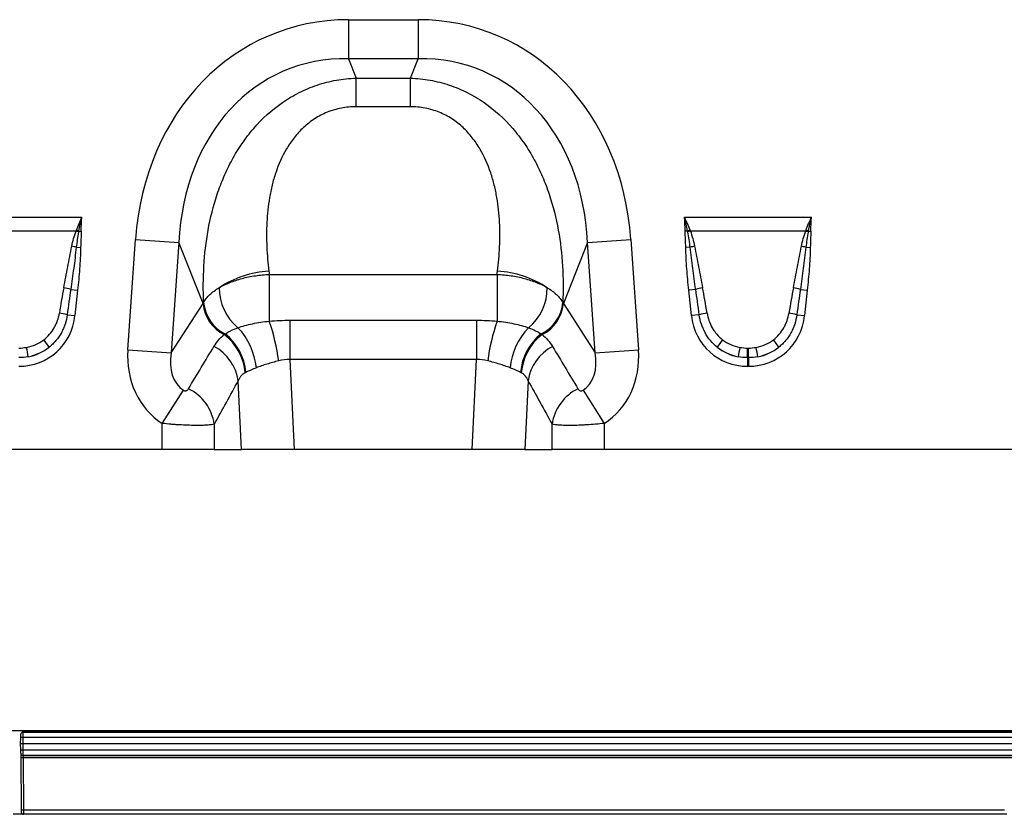
# Model space of a CAD drawing. Units: millimetres. Extents: x 115 to 2552, y 317 to 1407.
# Drawn here: x 956 to 1174, y 1016 to 1192 of the extents above; entities that cross this region are included whole.
import ezdxf

# ---------------------------------------------------------------- set-up
doc = ezdxf.new("R2010")
doc.units = ezdxf.units.MM
doc.header["$LTSCALE"] = 5
doc.layers.get('0').update_dxf_attribs({"color": 250})
doc.layers.add('3012392', color=7, linetype='Continuous')

# ---------------------------------------------------------------- blocks, each defined once
blk = doc.blocks.new('1411061_001_Front_view')
for p, q in [((584.26, 95.37), (599.74, 95.37)), ((584.26, 95.37), (584.26, 86.71)), ((599.74, 95.37), (599.74, 86.71)), ((599.74, 86.71), (584.26, 86.71)), ((584.26, 86.71), (585.96, 82.41)), ((598.04, 82.41), (599.74, 86.71)), ((585.96, 82.41), (598.04, 82.41)), ((585.96, 76.05), (585.96, 82.41)), ((598.04, 76.05), (598.04, 82.41)), ((598.04, 76.05), (585.96, 76.05)), ((496.9, 51.54), (525.1, 51.54)), ((658.9, 51.54), (687.1, 51.54)), ((523.8, 48.47), (498.2, 48.47)), ((524.41, 48.47), (524.95, 48.46)), ((659.59, 48.47), (659.05, 48.46)), ((685.8, 48.47), (660.2, 48.47)), ((686.41, 48.47), (686.95, 48.46)), ((535.31, 22.13), (537.02, 46.6)), ((537.02, 46.6), (546.65, 45.93)), ((546.65, 45.93), (544.94, 21.46)), ((552, 32.39), (546.65, 45.93)), ((637.35, 45.93), (632, 32.39)), ((637.35, 45.93), (646.98, 46.6)), ((639.06, 21.46), (637.35, 45.93)), ((646.98, 46.6), (648.69, 22.13)), ((523.84, 44.87), (524.82, 44.85)), ((660.16, 44.87), (659.18, 44.85)), ((685.84, 44.87), (686.82, 44.85)), ((566.71, 38.85), (617.29, 38.85)), ((566.71, 38.85), (566.71, 28.48)), ((617.29, 38.85), (617.29, 28.48)), ((522.62, 35.53), (524.16, 35.37)), ((524.16, 35.37), (523.56, 29.71)), ((661.38, 35.53), (659.84, 35.37)), ((660.44, 29.71), (659.84, 35.37)), ((684.62, 35.53), (686.16, 35.37)), ((686.16, 35.37), (685.56, 29.71)), ((544.94, 21.46), (552, 32.39)), ((632, 32.39), (639.06, 21.46)), ((521.83, 29.89), (523.56, 29.71)), ((571.29, 28.67), (571.29, 19.96)), ((571.29, 28.67), (612.71, 28.67)), ((612.71, 28.67), (612.71, 19.96)), ((662.17, 29.89), (660.44, 29.71)), ((683.83, 29.89), (685.56, 29.71)), ((535.31, 22.13), (544.94, 21.46)), ((639.06, 21.46), (648.69, 22.13)), ((672.92, 22.5), (673.08, 22.5)), ((672.92, 20.38), (672.92, 22.5)), ((673.08, 20.38), (673.08, 22.5)), ((571.29, 19.96), (572.23, 0)), ((612.71, 19.96), (571.29, 19.96)), ((611.77, 0), (612.71, 19.96)), ((672.92, 20.38), (672.92, 18.47)), ((673.08, 20.38), (672.92, 20.38)), ((673.08, 20.38), (673.08, 18.47)), ((673.08, 18.47), (672.92, 18.47)), ((542.91, 5.78), (547.64, 13.13)), ((560.54, 0), (559.82, 15.22)), ((624.18, 15.22), (623.46, 0)), ((636.36, 13.13), (641.09, 5.78)), ((542.91, 0), (542.91, 5.78)), ((554.5, 5.62), (554.5, 0)), ((629.5, 0), (629.5, 5.62)), ((641.09, 5.78), (641.09, 0)), ((542.91, 0), (479.09, 0)), ((554.5, 0), (542.91, 0)), ((554.5, 0), (560.54, 0)), ((572.23, 0), (560.54, 0)), ((611.77, 0), (572.23, 0)), ((623.46, 0), (611.77, 0)), ((623.46, 0), (629.5, 0)), ((641.09, 0), (629.5, 0)), ((791.26, 0), (641.09, 0))]:
    blk.add_line(p, q)
for centre, radius, start, end in [((516.87, 29.44), 20.26, 68.2518, 69.9856), ((516.61, 28.27), 21.66, 68.8693, 70.3844), ((667.39, 28.27), 21.66, 109.6156, 111.1307), ((667.13, 29.44), 20.26, 110.0144, 111.7482), ((678.87, 29.44), 20.26, 68.2518, 69.9856), ((678.61, 28.27), 21.66, 68.8693, 70.3844), ((519.35, 27.53), 17.91, 75.4831, 78.7027), ((664.65, 27.53), 17.91, 101.2973, 104.5169), ((681.35, 27.53), 17.91, 75.4831, 78.7027), ((567.98, 17.08), 22.52, 93.462, 123.3307), ((616.02, 17.08), 22.52, 56.6693, 86.538), ((518.61, 22.09), 14.03, 73.3765, 79.8305), ((566.8, 35.72), 11.2, 179.054, 230.9876), ((617.2, 35.72), 11.2, 309.0124, 0.946), ((665.39, 22.09), 14.03, 100.1695, 106.6235), ((680.61, 22.09), 14.03, 73.3765, 79.8305), ((560.4, 33.09), 8.43, 184.7855, 244.1144), ((560.57, 33.29), 8.46, 184.4609, 244.3853), ((623.43, 33.29), 8.46, 295.6147, 355.5391), ((623.6, 33.09), 8.43, 295.8856, 355.2145), ((518.41, 18.65), 11.75, 73.0913, 81.7591), ((523.92, 13.71), 45.27, 7.5708, 19.0498), ((660.08, 13.71), 45.27, 160.9502, 172.4292), ((665.59, 18.65), 11.75, 98.2409, 106.9087), ((680.41, 18.65), 11.75, 73.0913, 81.7591), ((548.73, 16.56), 15.19, 5.9116, 43.4815), ((635.27, 16.56), 15.19, 136.5185, 174.0884), ((504.12, 14.23), 16.11, 31.6864, 38.9659), ((549.36, 16.01), 12.02, 4.7965, 52.2317), ((549.41, 16.14), 12.12, 4.5179, 51.7439), ((634.59, 16.14), 12.12, 128.2561, 175.4821), ((634.64, 16.01), 12.02, 127.7683, 175.2035), ((679.88, 14.23), 16.11, 141.0341, 148.3136), ((666.12, 14.23), 16.11, 31.6864, 38.9659), ((462.88, 12.92), 50.88, 8.6511, 11.0299), ((549.55, 13.69), 10.39, 8.4883, 61.9475), ((634.45, 13.69), 10.39, 118.0525, 171.5117), ((721.12, 12.92), 50.88, 168.9701, 171.3489), ((624.88, 12.92), 50.88, 8.6511, 11.0299), ((544.18, 4.07), 10.44, 8.5425, 64.014), ((639.82, 4.07), 10.44, 115.986, 171.4575)]:
    blk.add_arc(centre, radius, start, end)
for centre, major_axis, ratio, start_param, end_param in [((590.19, 35.33), (22.5, -56.92), 0.849589, 2.817579, 4.199493), ((593.81, 35.33), (-22.5, -56.92), 0.849589, 2.083693, 3.465606), ((590.19, 35.33), (-19.38, 49.02), 0.79681, 5.959172, 7.341085), ((593.81, 35.33), (19.38, 49.02), 0.79681, 5.225285, 6.607199), ((643.18, 199.48), (22.35, 279.13), 0.281374, 2.203175, 2.206292), ((540.82, 199.48), (-22.35, 279.13), 0.281374, 4.076893, 4.08001), ((521.59, 11.17), (4.13, 38.93), 0.102178, 0.893446, 1.068676), ((521.59, 10.97), (4.11, 38.93), 0.051089, 0.893361, 1.068591), ((662.41, 10.97), (-4.11, 38.93), 0.051089, 5.214594, 5.389824), ((662.41, 11.17), (-4.13, 38.93), 0.102178, 5.214509, 5.389739), ((683.59, 11.17), (4.13, 38.93), 0.102178, 0.893446, 1.068676), ((683.59, 10.97), (4.11, 38.93), 0.051089, 0.893361, 1.068591), ((592.87, 28.56), (42.67, 5.07), 0.56131, 2.765756, 2.775891), ((591.13, 28.56), (42.67, -5.07), 0.56131, 0.365701, 0.375836), ((510.26, 31.92), (-9.25, 10.27), 0.940719, 2.438827, 3.844358), ((673.74, 31.92), (9.25, 10.27), 0.940719, 2.438827, 3.844358), ((672.26, 31.92), (-9.25, 10.27), 0.940719, 2.438827, 3.844358), ((510.77, 31.57), (8.02, -4.8), 0.959432, 5.455985, 5.921902), ((673.23, 31.57), (8.02, 4.8), 0.959432, 3.502876, 3.968793), ((672.77, 31.57), (8.02, -4.8), 0.959432, 5.455985, 5.921902), ((510.26, 31.92), (-7.99, 8.87), 0.921444, 2.625227, 3.091144), ((510.77, 31.36), (10.27, -4.58), 0.974203, 5.338855, 5.804772), ((554.05, 23.09), (-11.17, -17.29), 0.874315, 5.274829, 6.285232), ((467.07, -111.57), (160.97, 261.33), 0.014827, 5.220352, 5.261793), ((716.93, -111.57), (-160.97, 261.33), 0.014827, 1.021392, 1.062833), ((629.95, 23.09), (11.17, -17.29), 0.874315, 6.281139, 7.291541), ((673.74, 31.92), (7.99, 8.87), 0.921444, 3.192041, 3.657958), ((673.23, 31.36), (10.27, 4.58), 0.974203, 3.620006, 4.085923), ((672.26, 31.92), (-7.99, 8.87), 0.921444, 2.625227, 3.091144), ((672.77, 31.36), (10.27, -4.58), 0.974203, 5.338855, 5.804772), ((554.05, 23.09), (6.43, 9.95), 0.675424, 2.133237, 3.143639), ((629.95, 23.09), (-6.43, 9.95), 0.675424, 3.139546, 4.149949), ((476.73, -111.57), (151.2, 261.82), 0.032657, 5.195229, 5.23667), ((707.27, -111.57), (-151.2, 261.82), 0.032657, 1.046516, 1.087957)]:
    blk.add_ellipse(centre, major_axis=major_axis, ratio=ratio, start_param=start_param, end_param=end_param)
for points, knots in [([(552.13, 32.64), (552.02, 35.31), (552.03, 38), (552.35, 43.37), (552.65, 46.04), (553.61, 51.36), (554.27, 54.01), (555.37, 57.28), (555.6, 57.94), (556.1, 59.24), (556.36, 59.89), (557.19, 61.81), (557.8, 63.07), (559.13, 65.52), (559.86, 66.71), (561.05, 68.45), (561.47, 69.02), (562.33, 70.15), (562.78, 70.7), (565.12, 73.41), (567.22, 75.34), (570.2, 77.39), (570.81, 77.79), (572.05, 78.53), (572.69, 78.87), (574.63, 79.85), (575.97, 80.41), (578.05, 81.1), (578.75, 81.31), (580.17, 81.67), (580.88, 81.82), (583.03, 82.2), (584.49, 82.36), (585.96, 82.41)], [0, 0, 0, 0, 0.125, 0.125, 0.25, 0.25, 0.375, 0.375, 0.40625, 0.40625, 0.4375, 0.4375, 0.5, 0.5, 0.5625, 0.5625, 0.59375, 0.59375, 0.625, 0.625, 0.75, 0.75, 0.78125, 0.78125, 0.8125, 0.8125, 0.875, 0.875, 0.90625, 0.90625, 0.9375, 0.9375, 1, 1, 1, 1]), ([(598.04, 82.41), (599.51, 82.36), (600.97, 82.2), (603.12, 81.82), (603.83, 81.67), (605.25, 81.31), (605.95, 81.1), (608.03, 80.41), (609.37, 79.85), (611.31, 78.87), (611.95, 78.53), (613.19, 77.79), (613.8, 77.39), (616.78, 75.34), (618.88, 73.41), (621.22, 70.7), (621.67, 70.15), (622.53, 69.02), (622.95, 68.45), (624.14, 66.71), (624.87, 65.52), (626.2, 63.07), (626.81, 61.81), (627.64, 59.89), (627.9, 59.24), (628.4, 57.94), (628.63, 57.28), (629.73, 54.01), (630.39, 51.36), (631.35, 46.04), (631.65, 43.37), (631.97, 38), (631.98, 35.31), (631.87, 32.64)], [0, 0, 0, 0, 0.0625, 0.0625, 0.09375, 0.09375, 0.125, 0.125, 0.1875, 0.1875, 0.21875, 0.21875, 0.25, 0.25, 0.375, 0.375, 0.40625, 0.40625, 0.4375, 0.4375, 0.5, 0.5, 0.5625, 0.5625, 0.59375, 0.59375, 0.625, 0.625, 0.75, 0.75, 0.875, 0.875, 1, 1, 1, 1]), ([(585.96, 76.05), (584.86, 76.05), (583.77, 75.95), (582.17, 75.65), (581.64, 75.52), (580.6, 75.22), (580.08, 75.04), (578.58, 74.43), (577.64, 73.94), (576.31, 73.08), (575.88, 72.77), (575.05, 72.12), (574.66, 71.78), (573.53, 70.73), (572.85, 69.98), (571.91, 68.79), (571.61, 68.38), (571.04, 67.55), (570.78, 67.13), (569.52, 65), (568.74, 63.23), (567.82, 60.5), (567.56, 59.58), (567.1, 57.74), (566.92, 56.82), (566.44, 54.06), (566.26, 52.22), (566.07, 48.57), (566.08, 46.76), (566.2, 44.04), (566.26, 43.14), (566.41, 41.34), (566.51, 40.45), (566.62, 39.57)], [0, 0, 0, 0, 0.0625, 0.0625, 0.09375, 0.09375, 0.125, 0.125, 0.1875, 0.1875, 0.21875, 0.21875, 0.25, 0.25, 0.3125, 0.3125, 0.34375, 0.34375, 0.375, 0.375, 0.5, 0.5, 0.5625, 0.5625, 0.625, 0.625, 0.75, 0.75, 0.875, 0.875, 0.9375, 0.9375, 1, 1, 1, 1]), ([(617.38, 39.57), (617.49, 40.45), (617.59, 41.34), (617.74, 43.14), (617.8, 44.04), (617.92, 46.76), (617.93, 48.57), (617.74, 52.22), (617.56, 54.06), (617.08, 56.82), (616.9, 57.74), (616.44, 59.58), (616.18, 60.5), (615.26, 63.23), (614.48, 65), (613.22, 67.13), (612.96, 67.55), (612.39, 68.38), (612.09, 68.79), (611.15, 69.98), (610.47, 70.73), (609.34, 71.78), (608.95, 72.12), (608.12, 72.77), (607.69, 73.08), (606.36, 73.94), (605.42, 74.43), (603.92, 75.04), (603.4, 75.22), (602.36, 75.52), (601.83, 75.65), (600.23, 75.95), (599.14, 76.05), (598.04, 76.05)], [0, 0, 0, 0, 0.0625, 0.0625, 0.125, 0.125, 0.25, 0.25, 0.375, 0.375, 0.4375, 0.4375, 0.5, 0.5, 0.625, 0.625, 0.65625, 0.65625, 0.6875, 0.6875, 0.75, 0.75, 0.78125, 0.78125, 0.8125, 0.8125, 0.875, 0.875, 0.90625, 0.90625, 0.9375, 0.9375, 1, 1, 1, 1]), ([(522.86, 45.09), (522.98, 45.67), (523.11, 46.24), (523.42, 47.36), (523.6, 47.92), (523.8, 48.47)], [0, 0, 0, 0, 0.5, 0.5, 1, 1, 1, 1]), ([(524.37, 48.25), (524.27, 47.69), (524.16, 47.13), (523.99, 46), (523.91, 45.44), (523.84, 44.87)], [0, 0, 0, 0, 0.5, 0.5, 1, 1, 1, 1]), ([(524.95, 48.46), (524.94, 47.86), (524.91, 47.26), (524.86, 46.05), (524.84, 45.45), (524.82, 44.85)], [0, 0, 0, 0, 0.5, 0.5, 1, 1, 1, 1]), ([(659.18, 44.85), (659.16, 45.45), (659.14, 46.05), (659.09, 47.26), (659.06, 47.86), (659.05, 48.46)], [0, 0, 0, 0, 0.5, 0.5, 1, 1, 1, 1]), ([(660.16, 44.87), (660.09, 45.44), (660.01, 46), (659.84, 47.13), (659.73, 47.69), (659.63, 48.25)], [0, 0, 0, 0, 0.5, 0.5, 1, 1, 1, 1]), ([(660.2, 48.47), (660.4, 47.92), (660.58, 47.36), (660.89, 46.24), (661.02, 45.67), (661.14, 45.09)], [0, 0, 0, 0, 0.5, 0.5, 1, 1, 1, 1]), ([(684.86, 45.09), (684.98, 45.67), (685.11, 46.24), (685.42, 47.36), (685.6, 47.92), (685.8, 48.47)], [0, 0, 0, 0, 0.5, 0.5, 1, 1, 1, 1]), ([(686.37, 48.25), (686.27, 47.69), (686.16, 47.13), (685.99, 46), (685.91, 45.44), (685.84, 44.87)], [0, 0, 0, 0, 0.5, 0.5, 1, 1, 1, 1]), ([(686.95, 48.46), (686.94, 47.86), (686.91, 47.26), (686.86, 46.05), (686.84, 45.45), (686.82, 44.85)], [0, 0, 0, 0, 0.5, 0.5, 1, 1, 1, 1]), ([(521.09, 35.9), (521.38, 37.43), (521.67, 38.97), (522.26, 42.03), (522.55, 43.57), (522.86, 45.09)], [0, 0, 0, 0, 0.5, 0.5, 1, 1, 1, 1]), ([(523.84, 44.87), (523.67, 43.31), (523.48, 41.75), (523.07, 38.64), (522.85, 37.09), (522.62, 35.53)], [0, 0, 0, 0, 0.5, 0.5, 1, 1, 1, 1]), ([(524.82, 44.85), (524.79, 43.27), (524.7, 41.68), (524.47, 38.52), (524.32, 36.95), (524.16, 35.37)], [0, 0, 0, 0, 0.5, 0.5, 1, 1, 1, 1]), ([(659.84, 35.37), (659.68, 36.95), (659.53, 38.52), (659.3, 41.68), (659.21, 43.27), (659.18, 44.85)], [0, 0, 0, 0, 0.5, 0.5, 1, 1, 1, 1]), ([(661.38, 35.53), (661.15, 37.09), (660.93, 38.64), (660.52, 41.75), (660.33, 43.31), (660.16, 44.87)], [0, 0, 0, 0, 0.5, 0.5, 1, 1, 1, 1]), ([(661.14, 45.09), (661.45, 43.57), (661.74, 42.03), (662.33, 38.97), (662.62, 37.43), (662.91, 35.9)], [0, 0, 0, 0, 0.5, 0.5, 1, 1, 1, 1]), ([(683.09, 35.9), (683.38, 37.43), (683.67, 38.97), (684.26, 42.03), (684.55, 43.57), (684.86, 45.09)], [0, 0, 0, 0, 0.5, 0.5, 1, 1, 1, 1]), ([(685.84, 44.87), (685.67, 43.31), (685.48, 41.75), (685.07, 38.64), (684.85, 37.09), (684.62, 35.53)], [0, 0, 0, 0, 0.5, 0.5, 1, 1, 1, 1]), ([(686.82, 44.85), (686.79, 43.27), (686.7, 41.68), (686.47, 38.52), (686.32, 36.95), (686.16, 35.37)], [0, 0, 0, 0, 0.5, 0.5, 1, 1, 1, 1]), ([(555.6, 35.9), (555.96, 36.11), (556.33, 36.31), (557.12, 36.7), (557.53, 36.88), (558.8, 37.39), (559.7, 37.69), (561.13, 38.07), (561.62, 38.19), (562.61, 38.39), (563.11, 38.48), (564.63, 38.71), (565.66, 38.81), (566.71, 38.85)], [0, 0, 0, 0, 0.125, 0.125, 0.25, 0.25, 0.5, 0.5, 0.625, 0.625, 0.75, 0.75, 1, 1, 1, 1]), ([(617.29, 38.85), (618.34, 38.81), (619.37, 38.71), (620.89, 38.48), (621.39, 38.39), (622.38, 38.19), (622.87, 38.07), (624.3, 37.69), (625.2, 37.39), (626.47, 36.88), (626.88, 36.7), (627.67, 36.31), (628.04, 36.11), (628.4, 35.9)], [0, 0, 0, 0, 0.25, 0.25, 0.375, 0.375, 0.5, 0.5, 0.75, 0.75, 0.875, 0.875, 1, 1, 1, 1]), ([(552.13, 32.64), (552.3, 32.93), (552.49, 33.23), (552.95, 33.8), (553.21, 34.09), (554.08, 34.91), (554.78, 35.42), (555.6, 35.9)], [0, 0, 0, 0, 0.25, 0.25, 0.5, 0.5, 1, 1, 1, 1]), ([(628.4, 35.9), (629.22, 35.42), (629.92, 34.91), (630.79, 34.08), (631.05, 33.8), (631.51, 33.23), (631.71, 32.93), (631.87, 32.64)], [0, 0, 0, 0, 0.5, 0.5, 0.75, 0.75, 1, 1, 1, 1]), ([(516.65, 24.36), (517.12, 24.72), (517.54, 25.13), (518.31, 26.01), (518.65, 26.48), (519.09, 27.25), (519.22, 27.51), (519.46, 28.04), (519.57, 28.31), (519.86, 29.13), (520, 29.7), (520.1, 30.28)], [0, 0, 0, 0, 0.25, 0.25, 0.5, 0.5, 0.625, 0.625, 0.75, 0.75, 1, 1, 1, 1]), ([(521.83, 29.89), (521.74, 29.19), (521.59, 28.5), (521.26, 27.51), (521.14, 27.18), (520.86, 26.53), (520.71, 26.21), (520.2, 25.28), (519.8, 24.7), (519.12, 23.9), (518.88, 23.64), (518.38, 23.15), (518.11, 22.91), (517.83, 22.69)], [0, 0, 0, 0, 0.25, 0.25, 0.375, 0.375, 0.5, 0.5, 0.75, 0.75, 0.875, 0.875, 1, 1, 1, 1]), ([(559.75, 27.02), (560.23, 27.19), (560.74, 27.35), (561.83, 27.65), (562.4, 27.79), (563.57, 28.03), (564.17, 28.14), (565.42, 28.33), (566.06, 28.42), (566.71, 28.48)], [0, 0, 0, 0, 0.25, 0.25, 0.5, 0.5, 0.75, 0.75, 1, 1, 1, 1]), ([(617.29, 28.48), (618.59, 28.35), (619.83, 28.16), (621.6, 27.79), (622.17, 27.65), (623.26, 27.35), (623.77, 27.19), (624.25, 27.02)], [0, 0, 0, 0, 0.5, 0.5, 0.75, 0.75, 1, 1, 1, 1]), ([(666.17, 22.69), (665.61, 23.13), (665.11, 23.62), (664.44, 24.43), (664.22, 24.7), (663.82, 25.28), (663.64, 25.59), (663.13, 26.51), (662.85, 27.16), (662.42, 28.49), (662.26, 29.19), (662.17, 29.89)], [0, 0, 0, 0, 0.25, 0.25, 0.375, 0.375, 0.5, 0.5, 0.75, 0.75, 1, 1, 1, 1]), ([(663.9, 30.28), (664, 29.7), (664.14, 29.13), (664.53, 28.03), (664.77, 27.5), (665.21, 26.74), (665.37, 26.49), (665.71, 26.01), (665.89, 25.78), (666.46, 25.12), (666.89, 24.72), (667.35, 24.36)], [0, 0, 0, 0, 0.25, 0.25, 0.5, 0.5, 0.625, 0.625, 0.75, 0.75, 1, 1, 1, 1]), ([(678.65, 24.36), (679.12, 24.72), (679.54, 25.13), (680.31, 26.01), (680.65, 26.48), (681.09, 27.25), (681.22, 27.51), (681.46, 28.04), (681.57, 28.31), (681.86, 29.13), (682, 29.7), (682.1, 30.28)], [0, 0, 0, 0, 0.25, 0.25, 0.5, 0.5, 0.625, 0.625, 0.75, 0.75, 1, 1, 1, 1]), ([(683.83, 29.89), (683.74, 29.19), (683.59, 28.5), (683.26, 27.51), (683.14, 27.18), (682.86, 26.53), (682.71, 26.21), (682.2, 25.28), (681.8, 24.7), (681.12, 23.9), (680.88, 23.64), (680.38, 23.15), (680.11, 22.91), (679.83, 22.69)], [0, 0, 0, 0, 0.25, 0.25, 0.375, 0.375, 0.5, 0.5, 0.75, 0.75, 0.875, 0.875, 1, 1, 1, 1]), ([(556.91, 25.66), (557.28, 25.9), (557.69, 26.13), (558.4, 26.47), (558.65, 26.58), (559.18, 26.8), (559.46, 26.91), (559.75, 27.02)], [0, 0, 0, 0, 0.5, 0.5, 0.75, 0.75, 1, 1, 1, 1]), ([(624.25, 27.02), (624.83, 26.81), (625.36, 26.59), (626.3, 26.13), (626.72, 25.9), (627.09, 25.66)], [0, 0, 0, 0, 0.5, 0.5, 1, 1, 1, 1]), ([(554.43, 22.86), (554.73, 23.35), (555.07, 23.82), (555.83, 24.7), (556.25, 25.12), (556.72, 25.51)], [0, 0, 0, 0, 0.5, 0.5, 1, 1, 1, 1]), ([(627.28, 25.51), (627.75, 25.12), (628.17, 24.7), (628.93, 23.82), (629.27, 23.35), (629.57, 22.86)], [0, 0, 0, 0, 0.5, 0.5, 1, 1, 1, 1]), ([(568.79, 19.67), (567.88, 19.44), (567.01, 19.2), (565.77, 18.81), (565.36, 18.68), (564.58, 18.41), (564.2, 18.27), (563.84, 18.13)], [0, 0, 0, 0, 0.5, 0.5, 0.75, 0.75, 1, 1, 1, 1]), ([(620.16, 18.13), (619.8, 18.27), (619.42, 18.41), (618.64, 18.68), (618.23, 18.81), (616.99, 19.2), (616.12, 19.44), (615.21, 19.67)], [0, 0, 0, 0, 0.25, 0.25, 0.5, 0.5, 1, 1, 1, 1]), ([(561.34, 17.02), (561.15, 16.92), (560.98, 16.81), (560.68, 16.57), (560.54, 16.43), (560.29, 16.13), (560.17, 15.97), (559.98, 15.62), (559.89, 15.43), (559.82, 15.22)], [0, 0, 0, 0, 0.25, 0.25, 0.5, 0.5, 0.75, 0.75, 1, 1, 1, 1]), ([(624.18, 15.22), (624.04, 15.63), (623.84, 15.98), (623.34, 16.58), (623.03, 16.82), (622.66, 17.02)], [0, 0, 0, 0, 0.5, 0.5, 1, 1, 1, 1]), ([(547.64, 13.13), (547.71, 13.08), (547.79, 13.05), (547.94, 13.01), (548.01, 13.01), (548.13, 13.02), (548.19, 13.03), (548.29, 13.06), (548.34, 13.08), (548.47, 13.14), (548.54, 13.2), (548.66, 13.32), (548.71, 13.39), (548.75, 13.46)], [0, 0, 0, 0, 0.125, 0.125, 0.25, 0.25, 0.375, 0.375, 0.5, 0.5, 0.75, 0.75, 1, 1, 1, 1]), ([(635.25, 13.46), (635.29, 13.39), (635.34, 13.32), (635.46, 13.2), (635.53, 13.14), (635.7, 13.05), (635.8, 13.02), (635.99, 13.01), (636.06, 13.01), (636.21, 13.05), (636.29, 13.08), (636.36, 13.13)], [0, 0, 0, 0, 0.25, 0.25, 0.5, 0.5, 0.75, 0.75, 0.875, 0.875, 1, 1, 1, 1]), ([(554.5, 5.62), (554.33, 5.57), (554.11, 5.53), (553.71, 5.47), (553.56, 5.45), (553.24, 5.42), (552.9, 5.39), (552.51, 5.37), (552.11, 5.35), (551.89, 5.34), (551.22, 5.33), (550.73, 5.32), (549.69, 5.33), (549.13, 5.35), (547.98, 5.39), (547.38, 5.42), (546.45, 5.47), (546.14, 5.49), (545.5, 5.54), (545.18, 5.56), (544.22, 5.64), (543.57, 5.71), (542.91, 5.78)], [0, 0, 0, 0, 0.125, 0.125, 0.1875, 0.1875, 0.25, 0.3125, 0.3125, 0.375, 0.375, 0.5, 0.5, 0.625, 0.625, 0.75, 0.75, 0.8125, 0.8125, 0.875, 0.875, 1, 1, 1, 1]), ([(641.09, 5.78), (640.43, 5.71), (639.78, 5.64), (638.49, 5.54), (637.85, 5.49), (636.92, 5.43), (636.62, 5.42), (636.01, 5.39), (635.72, 5.38), (634.85, 5.34), (634.3, 5.33), (633.26, 5.32), (632.77, 5.33), (631.88, 5.35), (631.47, 5.37), (630.93, 5.4), (630.75, 5.42), (630.44, 5.45), (630.29, 5.47), (629.89, 5.53), (629.67, 5.57), (629.5, 5.62)], [0, 0, 0, 0, 0.125, 0.125, 0.25, 0.25, 0.3125, 0.3125, 0.375, 0.375, 0.5, 0.5, 0.625, 0.625, 0.75, 0.75, 0.8125, 0.8125, 0.875, 0.875, 1, 1, 1, 1])]:
    blk.add_open_spline(points, degree=3, knots=knots)
for points in [[(523.88, 48.67), (524.25, 49.64), (524.65, 50.6), (525.1, 51.54)], [(524.41, 48.47), (524.61, 49.5), (524.83, 50.52), (525.1, 51.54)], [(524.95, 48.46), (524.97, 49.49), (525.01, 50.51), (525.1, 51.54)], [(659.05, 48.46), (659.03, 49.49), (658.99, 50.51), (658.9, 51.54)], [(659.59, 48.47), (659.39, 49.5), (659.17, 50.52), (658.9, 51.54)], [(660.12, 48.67), (659.75, 49.64), (659.35, 50.6), (658.9, 51.54)], [(685.88, 48.67), (686.25, 49.64), (686.65, 50.6), (687.1, 51.54)], [(686.41, 48.47), (686.61, 49.5), (686.83, 50.52), (687.1, 51.54)], [(686.95, 48.46), (686.97, 49.49), (687.01, 50.51), (687.1, 51.54)], [(523.8, 48.47), (523.83, 48.54), (523.85, 48.6), (523.88, 48.67)], [(524.41, 48.47), (524.4, 48.4), (524.39, 48.32), (524.37, 48.25)], [(659.63, 48.25), (659.61, 48.32), (659.6, 48.4), (659.59, 48.47)], [(660.12, 48.67), (660.15, 48.6), (660.17, 48.54), (660.2, 48.47)], [(685.8, 48.47), (685.83, 48.54), (685.85, 48.6), (685.88, 48.67)], [(686.41, 48.47), (686.4, 48.4), (686.39, 48.32), (686.37, 48.25)], [(566.71, 28.48), (568.23, 28.61), (569.76, 28.67), (571.29, 28.67)], [(612.71, 28.67), (614.24, 28.67), (615.77, 28.61), (617.29, 28.48)], [(556.72, 25.51), (556.79, 25.56), (556.85, 25.61), (556.91, 25.66)], [(627.09, 25.66), (627.15, 25.61), (627.21, 25.56), (627.28, 25.51)], [(511.08, 22.5), (511.66, 22.5), (512.24, 22.55), (512.81, 22.66)], [(671.19, 22.66), (671.76, 22.55), (672.34, 22.5), (672.92, 22.5)], [(673.08, 22.5), (673.66, 22.5), (674.24, 22.55), (674.81, 22.66)], [(513.17, 20.58), (512.48, 20.44), (511.78, 20.38), (511.08, 20.38)], [(571.29, 19.96), (570.44, 19.99), (569.6, 19.89), (568.79, 19.67)], [(615.21, 19.67), (614.4, 19.89), (613.56, 19.99), (612.71, 19.96)], [(672.92, 20.38), (672.22, 20.38), (671.52, 20.44), (670.83, 20.58)], [(675.17, 20.58), (674.48, 20.44), (673.78, 20.38), (673.08, 20.38)], [(563.84, 18.13), (562.94, 17.77), (562.15, 17.42), (561.49, 17.1)], [(622.51, 17.1), (621.85, 17.42), (621.06, 17.77), (620.16, 18.13)], [(561.49, 17.1), (561.44, 17.07), (561.39, 17.05), (561.34, 17.02)], [(622.66, 17.02), (622.61, 17.05), (622.56, 17.07), (622.51, 17.1)]]:
    blk.add_open_spline(points, degree=3)
blk = doc.blocks.new('1411061_001_Top_view')
for p, q in [((1011, 0), (11, 0)), ((1010, 0.03), (512, 0.03)), ((512, 0.03), (512, 0)), ((511.5, -2.85), (511.51, -1.49)), ((511.51, -1.49), (511.52, -0.75)), ((512.01, -1.49), (512, -2.85)), ((512.02, -0.25), (512.01, -1.49)), ((1009.99, -1.49), (512.01, -1.49)), ((1009.98, -0.07), (512.02, -0.07)), ((512.02, -0.25), (1009.98, -0.25)), ((512, -2.85), (511.5, -2.85)), ((511.51, -4.21), (511.5, -2.85)), ((511.52, -4.95), (511.51, -4.21)), ((1010, -2.85), (512, -2.85)), ((512, -2.85), (512.01, -4.21)), ((512.01, -4.21), (1009.99, -4.21)), ((512.01, -4.21), (512.02, -5.45)), ((511.52, -5.5), (511.64, -5.5)), ((511.52, -5.5), (511.63, -18)), ((1009.98, -5.45), (512.02, -5.45)), ((512.02, -5.45), (512.03, -5.95)), ((1009.98, -5.55), (512.02, -5.55)), ((512.03, -5.95), (512.03, -5.95)), ((790.58, -5.95), (512.03, -5.95)), ((512.03, -5.95), (512.13, -17.51)), ((512.13, -18.5), (509.87, -18.5)), ((512.13, -17.51), (729.91, -17.51)), ((512.13, -17.51), (512.13, -18.5)), ((730.48, -18.5), (512.13, -18.5))]:
    blk.add_line(p, q)
for centre, radius, start, end in [((512, -0.22), 0.25, 90, 117.6059), ((511.76, -15.81), 14.33, 89.0002, 90.9998), ((512.02, -0.75), 0.5, 90, 179.5), ((511.76, 10.11), 14.33, 269.0002, 270.9998), ((512.02, -4.95), 0.5, 180.5, 270), ((511.88, -3.18), 14.33, 269.0002, 270.9998), ((512.13, -18), 0.5, 180.5, 270)]:
    blk.add_arc(centre, radius, start, end)
blk.add_open_spline([(511.52, -5.09), (511.52, -5.23), (511.57, -5.38), (511.64, -5.5)], degree=3)
blk.add_open_spline([(512.03, -5.95), (511.97, -5.95), (511.86, -5.95), (511.71, -5.95), (511.59, -5.95), (511.54, -5.95), (511.53, -5.95), (511.53, -5.95), (511.53, -5.95)], degree=3, knots=[0, 0, 0, 0, 0.214656, 0.429312, 0.643969, 0.858627, 0.927088, 1, 1, 1, 1])

msp = doc.modelspace()

# ---------------------------------------------------------------- block references
at = {"layer": '3012392'}
for name, p in [('1411061_001_Front_view', (444.502, 1096.756)), ('1411061_001_Top_view', (444.502, 1034.284))]:
    msp.add_blockref(name, p, dxfattribs=at)

doc.saveas('drawing.dxf')
